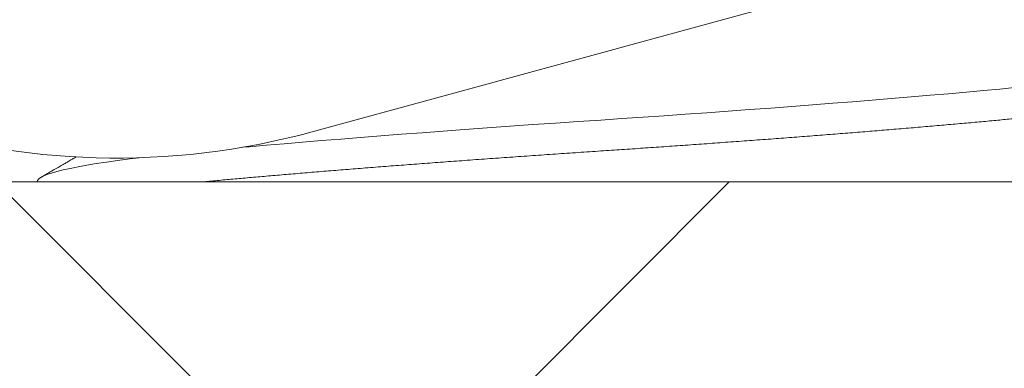
# Model space of a CAD drawing. Extents: x -43 to 75, y -61 to 40.
# Drawn here: x 63 to 63, y -49 to -49 of the extents above; entities that cross this region are included whole.
import ezdxf

# ---------------------------------------------------------------- set-up
doc = ezdxf.new("R2010")
doc.units = 0
doc.header["$LTSCALE"] = 0.1
doc.header["$MEASUREMENT"] = 0
doc.layers.get('0').update_dxf_attribs({"linetype": 'CONTINUOUS', "lineweight": 15})
doc.layers.get('DEFPOINTS').update_dxf_attribs({"linetype": 'CONTINUOUS'})
doc.layers.add('Text', color=7, linetype='CONTINUOUS', lineweight=15)
doc.styles.add('ROMAND', font='romand.shx', dxfattribs={"oblique": 15})
doc.dimstyles.new('ROMAND', dxfattribs={"dimscale": 6, "dimtxt": 0.125, "dimasz": 0.125, "dimexe": 0.0625, "dimexo": 0.0625, "dimgap": 0.0625, "dimtad": 0, "dimtih": 1, "dimtoh": 1, "dimdec": 3, "dimzin": 0, "dimdsep": 46, "dimlunit": 4, "dimtxsty": 'ROMAND', "dimcen": 0, "dimadec": 0, "dimazin": 0, "dimtfac": 1, "dimtdec": 3, "dimtofl": 0, "dimtmove": 0, "dimatfit": 3, "dimfxl": 0, "dimtolj": 1, "dimtzin": 0, "dimarcsym": 0})

# ---------------------------------------------------------------- blocks, each defined once
blk = doc.blocks.new('*D159')
at = {"layer": 'DEFPOINTS', "color": 0}
for p in [(61.27712484923161, -47.3025667867359), (62.8782564613307, -47.30438623025202)]:
    blk.add_point(p, dxfattribs=at)
at = {"layer": 'Text', "color": 0, "lineweight": -2}
blk.add_line((67.93444963580355, -47.31013182781441), (63.53450603762726, -47.30513195847794), dxfattribs=at)
at = {"layer": 'Text', "color": 0}
blk.add_solid([(63.53463032566491, -47.19575702909518), (63.53438174958961, -47.4145068878607), (62.8782564613307, -47.30438623025202)], dxfattribs=at)
at = {"layer": 'Text', "color": 0, "insert": (71.84069963580355, -47.31013182781442), "char_height": 0.65625, "attachment_point": 5, "style": 'ROMAND'}
blk.add_mtext('\\A1;SAFETY CHAIN\\PENCASED IN A\\PHEAT SHRUNK\\PLATEX SLEEVE', dxfattribs=at)
blk = doc.blocks.new('*D160')
at = {"layer": 'DEFPOINTS', "color": 0}
for p in [(66.02444040191025, -49.28991660633541), (66.02444040191025, -49.51784473335276)]:
    blk.add_point(p, dxfattribs=at)
at = {"layer": 'Text', "color": 0, "lineweight": -2}
for p, q in [((66.02444040191025, -53.74248995153033), (66.02444040191025, -50.17409473335276)), ((65.36819040191025, -53.74248995153033), (66.02444040191025, -53.74248995153033))]:
    blk.add_line(p, q, dxfattribs=at)
at = {"layer": 'Text', "color": 0}
blk.add_solid([(65.91506540191025, -50.17409473335276), (66.13381540191025, -50.17409473335276), (66.02444040191025, -49.51784473335276)], dxfattribs=at)
at = {"layer": 'Text', "color": 0, "insert": (59.902204691539, -53.74248995153032), "char_height": 0.65625, "attachment_point": 5, "style": 'ROMAND'}
blk.add_mtext('\\A1;\\A1;{\\H0.7X;\\S1/4;}"-20x 1"\\PS.S. BUTTON HEAD\\PSOCKET CAP SCREW\\P& \\A1;{\\H0.7X;\\S1/4;}" S.S. CAPTIVE\\PWASHER', dxfattribs=at)

msp = doc.modelspace()

# ---------------------------------------------------------------- hatches: boundary and pattern name
h = msp.add_hatch()
h.set_pattern_fill('ANSI37', color=8, style=0)
h.set_pattern_definition([(45, (-2.083420378250601, -50.31060976679969), (-0.08838834764831843, 0.08838834764831845), []), (135, (-2.083420378250601, -50.31060976679969), (-0.08838834764831845, -0.08838834764831843), [])])
edge = h.paths.add_edge_path()
edge.add_line((66.48920738833499, -49.32584473481492), (66.7639085279065, -49.32584473481493))
edge.add_line((61.02768827197101, -42.44626454366498), (61.39822677310644, -42.44626454366498))
edge.add_line((61.10071416097045, -42.25876454366504), (61.52115208757797, -42.25876454366503))
edge.add_arc((61.76629439643258, -43.03669000922689), 0.2187499999999596, 193.6141827448267, 259.1260410053467)
edge.add_line((61.39822677310644, -42.446264543665), (61.55369066664166, -43.08817997503569))
edge.add_line((61.72502740099974, -43.25151225571901), (63.6252386977689, -43.61653967809133))
edge.add_arc((62.37999109734245, -47.01066503748028), 3.613015917623002, 12.28237758337096, 70.30827186745645)
edge.add_line((65.90923699479109, -46.2367803125355), (66.48920738833499, -49.32584473481493))
edge.add_arc((64.37555817573775, -38.04887149804564), 5.526780119582164, 196.4712882285145, 232.7168716843518)
edge.add_spline(control_points=[(59.07558639689255, -39.6159061606033), (59.11854149320822, -39.59301305092856), (59.1614903316317, -39.56960384342067), (59.2044334737597, -39.5457248538053)], knot_values=[12.42817266430952, 12.42817266430952, 12.42817266430952, 12.42817266430952, 12.56639510005132, 12.56639510005132, 12.56639510005132, 12.56639510005132], degree=3, periodic=0)
edge.add_arc((64.37555817573775, -38.04887149804564), 5.339280119582205, 202.5334534439752, 231.9976943961102)
edge.add_arc((79.16529984526977, -31.17033098036315), 21.64678749460371, 202.7624680847948, 204.3485390305453)
edge.add_arc((62.37999109734245, -47.01066503748028), 3.800515917622962, 12.28237758337096, 70.30827186745645)
edge.add_line((66.60957737125892, -48.95084473481488), (66.76987170301896, -48.95084473481488))
edge.add_arc((66.63469874744459, -49.1702531147282), 0.2577048022348311, 352.6912880928767, 418.3636381312555)
edge.add_arc((66.77053886232596, -49.20614765306082), 0.1198112483859833, 267.4985437018288, 361.4876670117589)
edge.add_line((66.09351719541047, -46.20218179147368), (66.60957737125904, -48.95084473481488))
edge.add_arc((61.52115208757797, -42.29001454366504), 0.03125, 13.61418274482675, 90)
edge.add_arc((61.76629439643258, -43.03669000922689), 0.03125, 193.6141827448267, 259.1260410053467)
edge.add_line((61.55152404897668, -42.28265883426381), (61.73592243503386, -43.04404571862817))
edge.add_line((61.76039911137078, -43.0673789015829), (63.66061040813994, -43.43240632395522))
h = msp.add_hatch()
h.set_pattern_fill('ANSI37', color=8, style=0)
h.set_pattern_definition([(45, (-2.083420378250601, -39.4149426586431), (-0.08838834764831843, 0.08838834764831845), []), (135, (-2.083420378250601, -39.4149426586431), (-0.08838834764831845, -0.08838834764831843), [])])
h.paths.add_polyline_path([(61.07119706164283, -50.32584473481462), (61.32112905425793, -50.32584473481491), (61.3211290542579, -49.32584473481494), (66.36420738833499, -49.32584473481494), (66.31727000582518, -49.07584473481492), (59.13370519652579, -49.07584473481492), (59.13370519652579, -49.32584473481494), (61.0711970616428, -49.32584473481494)])
h.paths.add_polyline_path([(45.69616172292955, -49.32584473481494), (47.63365358804653, -49.32584473481494), (47.63365358804655, -49.07584473481494), (40.45008877874718, -49.07584473481492), (40.40315139623737, -49.32584473481494), (45.44622973031445, -49.32584473481494), (45.44622973031445, -50.32584473481495), (45.69616172292955, -50.32584473481495)])

# ---------------------------------------------------------------- linework, layer by layer
for p, q in [((63.62108859826461, -48.93571484126221), (63.13874413297291, -49.06741076679663)), ((40.45008877874718, -49.07584473481494), (66.31727000582518, -49.07584473481492))]:
    msp.add_line(p, q)
at = {"color": 8, "flags": 128}
for points in [[(63.25700956501581, -49.05998426034321), (63.25455922208258, -49.06021973481495), (63.25180819956692, -49.06047423767316), (63.24893236799577, -49.06073440247232), (63.24593648719659, -49.06099968297963), (63.2428260545195, -49.06126949266593), (63.23960728005685, -49.06154320851195), (63.23628705183027, -49.06182017541414), (63.23307037770511, -49.06208368065879), (63.22977697235198, -49.06234888004855), (63.22641402508717, -49.06261517106881), (63.22298908536246, -49.06288194286822), (63.21951000654034, -49.06314858091037), (63.21598488596843, -49.06341447168481), (63.21242200231226, -49.0636790074017), (63.20882975116027, -49.06394159059462), (63.20521657994735, -49.06420163855881), (63.20159092324028, -49.06445858755725), (63.19802594527588, -49.06470740829411), (63.1944647768701, -49.06495223036572), (63.19091502774067, -49.06519259367656), (63.18738407786979, -49.06542806814826), (63.18357013416293, -49.0656825710065), (63.17973494830009, -49.06594273580563), (63.17588785066656, -49.06620801631294), (63.1720384735817, -49.06647782599927), (63.16819667789529, -49.06675154184529), (63.16437247414857, -49.06702850874748), (63.16079196319485, -49.06729201399213), (63.15724448256348, -49.06755721338186), (63.15373838495535, -49.06782350440216), (63.15028187798672, -49.06809027620156), (63.14688296041883, -49.06835691424368), (63.14354936056126, -49.06862280501812), (63.14028847784315, -49.06888734073505), (63.13710732847657, -49.06914992392794), (63.13401249604252, -49.06940997189213), (63.1310100877154, -49.0696669208906), (63.12815667122951, -49.06991574162745), (63.12698404689556, -49.07001998129209)], [(63.10957644542641, -49.07176819875292), (63.10802579441228, -49.07195987517864), (63.1059377818348, -49.07223684208083), (63.10409084880909, -49.07250034732547), (63.10236735894106, -49.0727655467152), (63.10077193541739, -49.07303183773547), (63.09930863610854, -49.0732986095349), (63.09798091960878, -49.07356524757702), (63.09679161805062, -49.07383113835147), (63.09574291714163, -49.07409567406839), (63.09483634371535, -49.07435825726128), (63.09407276092671, -49.07461830522547), (63.0934523710578, -49.07487525422394), (63.0929820087288, -49.07512407496077), (63.09264832062016, -49.07536889703238), (63.09244971953198, -49.07560926034321), (63.09238407786987, -49.07584473481495), (63.09238407786987, -49.07584473481495)]]:
    msp.add_lwpolyline(points, dxfattribs=at)
msp.add_arc((63.10582015158926, -48.94682465047367), 0.125, 85.06714933095695, 285.2714182014003)
at = {"color": 8}
msp.add_open_spline([(63.28238407786981, -49.06021973481495), (63.28236932504232, -49.06030429747918), (63.28233971214062, -49.06047403754235), (63.28209908499176, -49.06073444692248), (63.28171172849049, -49.06099966671539), (63.2811616390699, -49.06126949671253), (63.28045156679972, -49.06154320924483), (63.27959687508034, -49.06181487981257), (63.27860885794625, -49.0620836826472), (63.27749875759893, -49.06234888175624), (63.27624893395686, -49.06261517183481), (63.27486184951969, -49.06288194265042), (63.27334061258129, -49.06314857972825), (63.27168894466073, -49.06341446972823), (63.26991115295929, -49.06367900514854), (63.26801209260876, -49.06394158820345), (63.26599712568672, -49.06420163811862), (63.26388462654112, -49.0644570662044), (63.26168303267119, -49.06470742326044), (63.25940082892217, -49.06495219118702), (63.25703117747256, -49.06519277185058), (63.2545091986489, -49.06543431839415), (63.25181880704773, -49.06568237833216), (63.2489429270934, -49.06594277823771), (63.24594699575122, -49.06620800059426), (63.24283652993942, -49.06647782989856), (63.23961773745183, -49.06675154261796), (63.23636101451772, -49.06702321313588), (63.23307966649035, -49.06729201598316), (63.2297862653002, -49.06755721508887), (63.22642332933007, -49.06782350516832), (63.22299840224643, -49.06809027598371), (63.21951933621441, -49.06835691306162), (63.21599422598232, -49.06862280306157), (63.21243134803925, -49.06888733848186), (63.20883909524608, -49.06914992153676), (63.20522591415321, -49.06940997145196), (63.20162165852074, -49.06966539953771), (63.19803489468112, -49.06991575659376), (63.19447367481977, -49.07016052452036), (63.19092387326433, -49.07040110518389), (63.18728969173109, -49.0706426517275), (63.18355980820483, -49.07089071166547), (63.17972456361239, -49.07115111157106), (63.17587740455171, -49.07141633392757), (63.17202799020428, -49.07168616323187), (63.1681861755441, -49.07195987595128), (63.16443511942615, -49.07223154646923), (63.16078262139573, -49.0725003493165), (63.15723514602511, -49.07276554842221), (63.15372906083818, -49.07303183850166), (63.15027256672116, -49.07329860931705), (63.1468736613521, -49.07356524639494), (63.14354007055787, -49.07383113639492), (63.14027919195522, -49.0740956718152), (63.13709803968508, -49.07435825487011), (63.13400319690258, -49.07461830478528), (63.13101850885031, -49.07487373287105), (63.12814765265333, -49.0751240899271), (63.12539353097592, -49.0753688578537), (63.12274300492201, -49.07560943851723), (63.12104139221257, -49.07576646390768), (63.12020893365699, -49.07584473481495)], degree=3, knots=[0, 0, 0, 0, 0.01231389942958768, 0.02471731568837872, 0.03720089849595364, 0.04975490521818815, 0.06236924201891449, 0.07503350929966639, 0.08701035951818586, 0.09901302706294166, 0.1110322924972406, 0.1230588587201496, 0.1350833943646551, 0.1470965776006543, 0.1590891398250874, 0.1710519087243309, 0.1829758502075497, 0.1948521087346588, 0.2064615435002409, 0.2180087018304574, 0.2294859018353302, 0.2408857544243655, 0.2531996538539532, 0.2656030701127443, 0.2780866529203191, 0.2906406596425537, 0.3032549964432801, 0.315919263724032, 0.3278961139425514, 0.3398987814873072, 0.3519180469216061, 0.3639446131445151, 0.3759691487890205, 0.3879823320250197, 0.3999748942494528, 0.4119376631486963, 0.4238616046319151, 0.4357378631590242, 0.4473472979246063, 0.4588944562548227, 0.4703716562596955, 0.4817715088487308, 0.4940854082783184, 0.5064888245371095, 0.5189724073446844, 0.5315264140669189, 0.5441407508676451, 0.5568050181484017, 0.5687818683669211, 0.5807845359116769, 0.5928038013459758, 0.6048303675688849, 0.6168549032133903, 0.6288680864493896, 0.6408606486738226, 0.6528234175730662, 0.6647473590562849, 0.6766236175833941, 0.6882330523489762, 0.6997802106791925, 0.7112574106840653, 0.7226572632730962, 0.7226572632741135, 0.7226572632741135, 0.7226572632741135], dxfattribs=at)
msp.add_open_spline([(63.09897424673444, -49.07163704406531), (63.09885843583121, -49.07170444966189), (63.09864865464844, -49.07182654501747), (63.09835829388775, -49.07199552904621), (63.09806322634146, -49.07216724419004), (63.09770167192554, -49.07237764012453), (63.09722027712841, -49.07265775275954), (63.09661901405767, -49.07300758096372), (63.09589784814333, -49.07342712419887), (63.09505673934488, -49.07391637987237), (63.09409564541901, -49.07447535279564), (63.09341489980014, -49.07487119393218), (63.09305452642767, -49.07508074446235)], degree=3, knots=[0.7836411732728825, 0.7836411732728825, 0.7836411732728825, 0.7836411732728825, 0.7963413174538242, 0.806646150575003, 0.8154819831126568, 0.8286971833274144, 0.8462923405325321, 0.8682682005791807, 0.8946256867507164, 0.9253659099976054, 0.9604901772841248, 1, 1, 1, 1])

# ---------------------------------------------------------------- dimensions: what is measured, and where the dimension line sits
at = {"layer": 'Text'}
for p1, p2, text, picture, middle in [((61.27712484923161, -47.3025667867359), (62.8782564613307, -47.30438623025202), 'SAFETY CHAIN\\PENCASED IN A\\PHEAT SHRUNK\\PLATEX SLEEVE', '*D159', (67.93444963580355, -47.31013182781441)), ((66.02444040191025, -49.28991660633541), (66.02444040191025, -49.51784473335276), '\\A1;{\\H0.7X;\\S1/4;}"-20x 1"\\PS.S. BUTTON HEAD\\PSOCKET CAP SCREW\\P& \\A1;{\\H0.7X;\\S1/4;}" S.S. CAPTIVE\\PWASHER', '*D160', (59.902204691539, -53.74248995153032))]:
    dim = msp.add_diameter_dim_2p(p1=p1, p2=p2, text=text, dimstyle='ROMAND', override={"dimscale": 5.25}, dxfattribs=at)
    dim.commit()
    dim.dimension.update_dxf_attribs({"geometry": picture, "text_midpoint": middle, "dimtype": 163})

doc.saveas('drawing.dxf')
